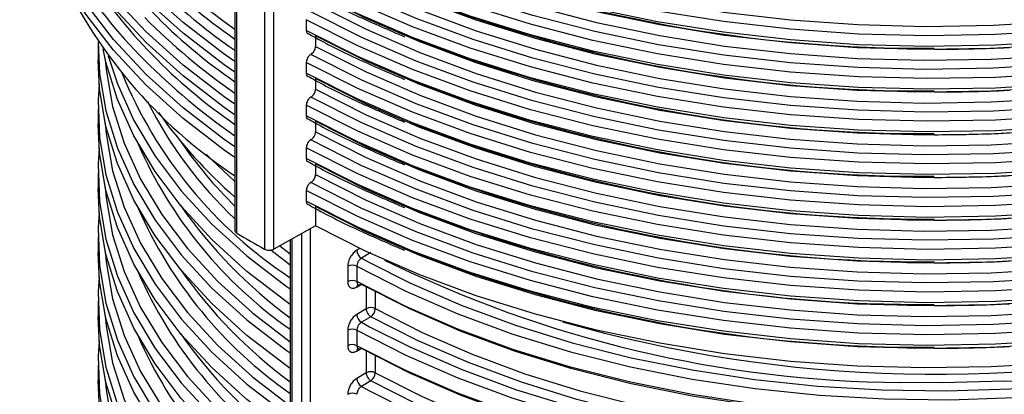
# Model space of a CAD drawing. Units: millimetres. Extents: x 5 to 292, y 5 to 415.
# Drawn here: x 207 to 222, y 235 to 241 of the extents above; entities that cross this region are included whole.
import ezdxf

# ---------------------------------------------------------------- set-up
doc = ezdxf.new("R2010")
doc.units = ezdxf.units.MM

msp = doc.modelspace()

# ---------------------------------------------------------------- linework, layer by layer
at = {"color": 7, "linetype": 'Continuous', "lineweight": 25}
for p, q in [((210.0548, 248.8183), (210.0548, 237.732)), ((211.1467, 240.9564), (211.1467, 240.7931)), ((211.2881, 240.7114), (211.2881, 240.5481)), ((207.9592, 240.5731), (207.9592, 240.3368)), ((220.3491, 240.5107), (220.7592, 240.5043)), ((211.1467, 240.3031), (211.1467, 240.1398)), ((211.2881, 240.0582), (211.2881, 239.8949)), ((220.3483, 239.8575), (220.7592, 239.851)), ((207.9592, 239.5933), (207.9592, 239.3569)), ((211.1467, 239.6499), (211.1467, 239.4866)), ((211.2881, 239.4049), (211.2881, 239.2416)), ((220.3483, 239.2043), (220.7592, 239.1978)), ((211.1467, 238.9967), (211.1467, 238.8334)), ((211.2881, 238.7517), (211.2881, 238.5884)), ((207.9592, 238.6135), (207.9592, 238.3771)), ((220.3483, 238.5511), (220.7592, 238.5446)), ((211.1467, 238.3434), (211.1467, 238.1801)), ((211.2881, 238.0985), (211.2881, 237.8024)), ((211.2881, 237.8024), (210.6498, 237.4468)), ((220.3483, 237.8978), (220.7592, 237.8913)), ((207.9592, 237.6336), (207.9592, 237.3972)), ((210.7414, 237.5005), (210.9014, 237.3767)), ((210.9014, 237.587), (210.9014, 225.3723)), ((212.1363, 237.3946), (211.9924, 237.3086)), ((211.7815, 237.1868), (211.7815, 236.9504)), ((211.9212, 237.1877), (211.9212, 236.9513)), ((220.3483, 237.2446), (220.7592, 237.2381)), ((211.9427, 236.9104), (211.943, 236.905)), ((207.9592, 236.6538), (207.9592, 236.4174)), ((220.3483, 236.5914), (220.7592, 236.5849)), ((212.0644, 236.5365), (211.9204, 236.4505)), ((212.1363, 236.4147), (211.9924, 236.3287)), ((211.7815, 236.2069), (211.7815, 235.9706)), ((211.9212, 236.2079), (211.9212, 235.9715)), ((211.9427, 235.9305), (211.943, 235.9251)), ((220.3483, 235.9381), (220.7592, 235.9316)), ((207.9592, 235.6739), (207.9592, 235.4375)), ((212.0644, 235.5566), (211.9204, 235.4706)), ((212.1363, 235.4349), (211.9924, 235.3489))]:
    msp.add_line(p, q, dxfattribs=at)
at = {"color": 8, "linetype": 'Continuous', "lineweight": 25}
for p, q in [((210.0827, 237.6939), (210.0827, 248.8056)), ((210.5098, 248.6099), (210.5098, 237.4474)), ((210.6498, 237.4468), (210.6498, 248.5458)), ((211.2136, 225.2498), (211.2136, 237.7609)), ((210.9302, 225.3317), (210.9302, 237.603)), ((211.0727, 237.6824), (211.0727, 225.2495)), ((211.9652, 237.4571), (211.9204, 237.4303)), ((210.9014, 237.2022), (210.6054, 237.4306)), ((211.9924, 237.3086), (212.1166, 237.2411)), ((211.9204, 236.8674), (211.9937, 236.9082)), ((212.0644, 236.8696), (212.0644, 236.5365)), ((212.2041, 236.795), (212.2041, 236.5374)), ((211.9924, 236.3287), (212.1166, 236.2612)), ((211.9204, 235.8875), (211.9937, 235.9283)), ((212.0644, 235.8897), (212.0644, 235.5566)), ((212.2041, 235.8151), (212.2041, 235.5576)), ((211.9924, 235.3489), (212.1166, 235.2814))]:
    msp.add_line(p, q, dxfattribs=at)
at = {"color": 7, "linetype": 'Continuous', "lineweight": 25, "flags": 128}
for points in [[(210.0548, 240.8068), (209.8901, 240.9217), (209.2602, 241.4056), (208.6948, 241.9154), (208.197, 242.4481), (207.7697, 243.0009), (207.4153, 243.5706), (207.1358, 244.154), (206.9326, 244.7478), (206.8071, 245.3488), (206.7597, 245.9535), (206.7593, 246.0156)], [(210.0548, 240.3169), (209.8901, 240.4318), (209.2602, 240.9157), (208.6948, 241.4255), (208.197, 241.9582), (207.7697, 242.511), (207.4153, 243.0807), (207.1358, 243.6641), (206.9326, 244.2579), (206.8071, 244.8589), (206.7597, 245.4636), (206.7658, 245.7706)], [(210.0548, 240.1536), (209.8901, 240.2685), (209.2602, 240.7524), (208.6948, 241.2622), (208.197, 241.7949), (207.7697, 242.3477), (207.4153, 242.9174), (207.1358, 243.5008), (206.9326, 244.0946), (206.8071, 244.6956), (206.7597, 245.3003), (206.7593, 245.3624)], [(210.0548, 239.6636), (209.8901, 239.7786), (209.2602, 240.2625), (208.6948, 240.7722), (208.197, 241.305), (207.7697, 241.8578), (207.4153, 242.4274), (207.1358, 243.0108), (206.9326, 243.6047), (206.8071, 244.2056), (206.7597, 244.8103), (206.7658, 245.1174)], [(210.0435, 239.5081), (209.8901, 239.6153), (209.2602, 240.0992), (208.6948, 240.6089), (208.197, 241.1417), (207.7697, 241.6945), (207.4153, 242.2641), (207.1358, 242.8475), (206.9326, 243.4414), (206.8071, 244.0423), (206.7597, 244.647), (206.7593, 244.7091)], [(210.0548, 239.0104), (209.8901, 239.1253), (209.2602, 239.6092), (208.6948, 240.119), (208.197, 240.6518), (207.7697, 241.2045), (207.4153, 241.7742), (207.1358, 242.3576), (206.9326, 242.9515), (206.8071, 243.5524), (206.7597, 244.1571), (206.7658, 244.4642)], [(210.0548, 238.8471), (209.8901, 238.962), (209.2602, 239.4459), (208.6948, 239.9557), (208.197, 240.4884), (207.7697, 241.0412), (207.4153, 241.6109), (207.1358, 242.1943), (206.9326, 242.7881), (206.8071, 243.3891), (206.7597, 243.9938), (206.7593, 244.0559)], [(226.6682, 241.6104), (225.7124, 241.376), (224.7289, 241.1834), (223.7232, 241.0338), (222.701, 240.9279), (221.668, 240.8664), (220.6299, 240.8496), (219.5925, 240.8775), (218.5616, 240.9501), (217.543, 241.067), (216.5424, 241.2274), (215.5653, 241.4305), (214.6171, 241.6751), (213.7033, 241.9599), (212.8289, 242.2834), (211.9987, 242.6436), (211.2174, 243.0385)], [(226.7451, 241.4859), (225.7811, 241.2477), (224.789, 241.0519), (223.7742, 240.8995), (222.7425, 240.7914), (221.6997, 240.7281), (220.6517, 240.7101), (219.6042, 240.7374), (218.5632, 240.8099), (217.5345, 240.9272), (216.5239, 241.0886), (215.5371, 241.2932), (214.5796, 241.5398), (213.6567, 241.8272), (212.7737, 242.1536), (211.9354, 242.5172), (211.1467, 242.9161)], [(226.7451, 241.3225), (225.7811, 241.0844), (224.789, 240.8886), (223.7742, 240.7362), (222.7425, 240.6281), (221.6997, 240.5648), (220.6517, 240.5468), (219.6042, 240.5741), (218.5632, 240.6466), (217.5345, 240.7639), (216.5239, 240.9253), (215.5371, 241.1299), (214.5796, 241.3765), (213.6567, 241.6639), (212.7737, 241.9903), (211.9354, 242.3539), (211.1467, 242.7528)], [(226.5913, 241.245), (225.6436, 241.0143), (224.6688, 240.825), (223.6722, 240.6782), (222.6595, 240.5745), (221.6362, 240.5148), (220.6081, 240.4991), (219.5808, 240.5277), (218.5601, 240.6005), (217.5515, 240.7169), (216.5608, 240.8763), (215.5934, 241.0779), (214.6547, 241.3205), (213.7499, 241.6028), (212.884, 241.9232), (212.0619, 242.28), (211.2881, 242.6711)], [(211.2881, 242.5078), (212.0619, 242.1167), (212.884, 241.7599), (213.7499, 241.4395), (214.6547, 241.1572), (215.5934, 240.9146), (216.5608, 240.713), (217.5515, 240.5535), (218.5601, 240.4372), (219.5808, 240.3644), (220.6081, 240.3358), (221.6362, 240.3514), (222.6595, 240.4112), (223.6722, 240.5148), (224.6688, 240.6617), (225.6436, 240.851), (226.5913, 241.0817)], [(226.6682, 240.9572), (225.7124, 240.7228), (224.7289, 240.5302), (223.7232, 240.3806), (222.701, 240.2747), (221.668, 240.2132), (220.6299, 240.1964), (219.5925, 240.2243), (218.5616, 240.2969), (217.543, 240.4138), (216.5424, 240.5742), (215.5653, 240.7773), (214.6172, 241.0219), (213.7033, 241.3067), (212.8289, 241.6301), (211.9987, 241.9903), (211.2174, 242.3853)], [(226.7451, 240.8326), (225.7811, 240.5945), (224.789, 240.3987), (223.7742, 240.2463), (222.7425, 240.1381), (221.6997, 240.0749), (220.6517, 240.0569), (219.6042, 240.0842), (218.5632, 240.1567), (217.5345, 240.2739), (216.5239, 240.4353), (215.5371, 240.6399), (214.5796, 240.8866), (213.6567, 241.1739), (212.7737, 241.5003), (211.9354, 241.864), (211.1467, 242.2628)], [(226.7451, 240.6693), (225.7811, 240.4312), (224.789, 240.2354), (223.7742, 240.083), (222.7425, 239.9748), (221.6997, 239.9116), (220.6517, 239.8936), (219.6042, 239.9209), (218.5632, 239.9934), (217.5345, 240.1106), (216.5239, 240.272), (215.5371, 240.4766), (214.5796, 240.7233), (213.6567, 241.0106), (212.7737, 241.337), (211.9354, 241.7007), (211.1467, 242.0995)], [(226.5913, 240.5918), (225.6436, 240.3611), (224.6688, 240.1718), (223.6722, 240.0249), (222.6595, 239.9213), (221.6362, 239.8615), (220.6081, 239.8459), (219.5808, 239.8745), (218.5601, 239.9472), (217.5515, 240.0636), (216.5608, 240.2231), (215.5934, 240.4246), (214.6547, 240.6673), (213.7499, 240.9496), (212.884, 241.27), (212.0619, 241.6267), (211.2881, 242.0179)], [(211.2881, 241.8545), (212.0619, 241.4634), (212.884, 241.1067), (213.7499, 240.7863), (214.6547, 240.5039), (215.5934, 240.2613), (216.5608, 240.0597), (217.5515, 239.9003), (218.5601, 239.7839), (219.5808, 239.7112), (220.6081, 239.6826), (221.6362, 239.6982), (222.6595, 239.758), (223.6722, 239.8616), (224.6688, 240.0085), (225.6436, 240.1978), (226.5913, 240.4285)], [(226.6682, 240.3039), (225.7124, 240.0695), (224.7289, 239.877), (223.7232, 239.7273), (222.701, 239.6215), (221.668, 239.5599), (220.6299, 239.5431), (219.5925, 239.5711), (218.5616, 239.6437), (217.543, 239.7605), (216.5424, 239.9209), (215.5653, 240.124), (214.6172, 240.3687), (213.7033, 240.6535), (212.8289, 240.9769), (211.9987, 241.3371), (211.2174, 241.7321)], [(226.7451, 240.1794), (225.7811, 239.9413), (224.789, 239.7454), (223.7742, 239.593), (222.7425, 239.4849), (221.6997, 239.4216), (220.6517, 239.4036), (219.6042, 239.4309), (218.5632, 239.5034), (217.5345, 239.6207), (216.5239, 239.7821), (215.5371, 239.9867), (214.5796, 240.2334), (213.6567, 240.5207), (212.7737, 240.8471), (211.9354, 241.2108), (211.1467, 241.6096)], [(226.7451, 240.0161), (225.7811, 239.7779), (224.789, 239.5821), (223.7742, 239.4297), (222.7425, 239.3216), (221.6997, 239.2583), (220.6517, 239.2403), (219.6042, 239.2676), (218.5632, 239.3401), (217.5345, 239.4574), (216.5239, 239.6188), (215.5371, 239.8234), (214.5796, 240.0701), (213.6567, 240.3574), (212.7737, 240.6838), (211.9354, 241.0474), (211.1467, 241.4463)], [(226.5913, 239.9386), (225.6436, 239.7079), (224.6688, 239.5186), (223.6722, 239.3717), (222.6595, 239.2681), (221.6362, 239.2083), (220.6081, 239.1927), (219.5808, 239.2213), (218.5601, 239.294), (217.5515, 239.4104), (216.5608, 239.5698), (215.5934, 239.7714), (214.6547, 240.014), (213.7499, 240.2963), (212.884, 240.6168), (212.0619, 240.9735), (211.2881, 241.3646)], [(226.6682, 239.6507), (225.7124, 239.4163), (224.7289, 239.2237), (223.7232, 239.0741), (222.701, 238.9682), (221.668, 238.9067), (220.6299, 238.8899), (219.5925, 238.9179), (218.5616, 238.9905), (217.543, 239.1073), (216.5424, 239.2677), (215.5653, 239.4708), (214.6172, 239.7154), (213.7033, 240.0003), (212.8289, 240.3237), (211.9987, 240.6839), (211.2174, 241.0789)], [(211.2881, 241.2013), (212.0619, 240.8102), (212.884, 240.4534), (213.7499, 240.133), (214.6547, 239.8507), (215.5934, 239.6081), (216.5608, 239.4065), (217.5515, 239.2471), (218.5601, 239.1307), (219.5808, 239.058), (220.6081, 239.0294), (221.6362, 239.045), (222.6595, 239.1048), (223.6722, 239.2084), (224.6688, 239.3553), (225.6436, 239.5446), (226.5913, 239.7753)], [(226.7451, 239.5262), (225.7811, 239.288), (224.789, 239.0922), (223.7742, 238.9398), (222.7425, 238.8317), (221.6997, 238.7684), (220.6517, 238.7504), (219.6042, 238.7777), (218.5632, 238.8502), (217.5345, 238.9675), (216.5239, 239.1289), (215.5371, 239.3335), (214.5796, 239.5801), (213.6567, 239.8675), (212.7737, 240.1939), (211.9354, 240.5575), (211.1467, 240.9564)], [(226.7451, 239.3629), (225.7811, 239.1247), (224.789, 238.9289), (223.7742, 238.7765), (222.7425, 238.6684), (221.6997, 238.6051), (220.6517, 238.5871), (219.6042, 238.6144), (218.5632, 238.6869), (217.5345, 238.8042), (216.5239, 238.9656), (215.5371, 239.1702), (214.5796, 239.4168), (213.6567, 239.7042), (212.7737, 240.0306), (211.9354, 240.3942), (211.1467, 240.7931)], [(207.9595, 240.6188), (207.9817, 240.1358), (208.0797, 239.5616), (208.2551, 238.9936), (208.5067, 238.4352), (208.833, 237.8899), (209.232, 237.3609), (209.7013, 236.8514), (210.238, 236.3647), (210.8389, 235.9037), (210.9014, 235.8597)], [(226.5913, 239.2853), (225.6436, 239.0546), (224.6688, 238.8653), (223.6722, 238.7185), (222.6595, 238.6148), (221.6362, 238.5551), (220.6081, 238.5394), (219.5808, 238.568), (218.5601, 238.6408), (217.5515, 238.7572), (216.5608, 238.9166), (215.5934, 239.1182), (214.6547, 239.3608), (213.7499, 239.6431), (212.884, 239.9635), (212.0619, 240.3203), (211.2881, 240.7114)], [(210.9014, 236.6032), (210.8389, 236.6471), (210.238, 237.1082), (209.7013, 237.5949), (209.232, 238.1043), (208.833, 238.6333), (208.5067, 239.1787), (208.2551, 239.7371), (208.0797, 240.3051), (208.0352, 240.5125)], [(211.2881, 240.5481), (212.0619, 240.157), (212.884, 239.8002), (213.7499, 239.4798), (214.6547, 239.1975), (215.5934, 238.9549), (216.5608, 238.7533), (217.5515, 238.5938), (218.5601, 238.4775), (219.5808, 238.4047), (220.6081, 238.3761), (221.6362, 238.3917), (222.6595, 238.4515), (223.6722, 238.5551), (224.6688, 238.702), (225.6436, 238.8913), (226.5913, 239.122)], [(210.9014, 235.6233), (210.8389, 235.6673), (210.238, 236.1283), (209.7013, 236.6151), (209.232, 237.1245), (208.833, 237.6535), (208.5067, 238.1988), (208.2551, 238.7572), (208.0797, 239.3253), (207.9817, 239.8994), (207.9592, 240.3368)], [(208.1144, 240.4058), (208.2551, 239.9735), (208.5067, 239.4151), (208.833, 238.8697), (209.232, 238.3407), (209.7013, 237.8313), (210.238, 237.3446), (210.8389, 236.8835), (210.9014, 236.8396)], [(226.6682, 238.9975), (225.7124, 238.7631), (224.7289, 238.5705), (223.7232, 238.4209), (222.701, 238.315), (221.668, 238.2535), (220.6299, 238.2367), (219.5925, 238.2646), (218.5616, 238.3372), (217.543, 238.4541), (216.5424, 238.6145), (215.5653, 238.8176), (214.6172, 239.0622), (213.7033, 239.347), (212.8289, 239.6704), (211.9987, 240.0306), (211.2174, 240.4256)], [(226.7451, 238.8729), (225.7811, 238.6348), (224.789, 238.439), (223.7742, 238.2866), (222.7425, 238.1784), (221.6997, 238.1152), (220.6517, 238.0972), (219.6042, 238.1245), (218.5632, 238.197), (217.5345, 238.3142), (216.5239, 238.4756), (215.5371, 238.6802), (214.5796, 238.9269), (213.6567, 239.2142), (212.7737, 239.5406), (211.9354, 239.9043), (211.1467, 240.3031)], [(226.7451, 238.7096), (225.7811, 238.4715), (224.789, 238.2757), (223.7742, 238.1233), (222.7425, 238.0151), (221.6997, 237.9519), (220.6517, 237.9339), (219.6042, 237.9612), (218.5632, 238.0337), (217.5345, 238.1509), (216.5239, 238.3123), (215.5371, 238.5169), (214.5796, 238.7636), (213.6567, 239.0509), (212.7737, 239.3773), (211.9354, 239.741), (211.1467, 240.1398)], [(226.5913, 238.6321), (225.6436, 238.4014), (224.6688, 238.2121), (223.6722, 238.0652), (222.6595, 237.9616), (221.6362, 237.9018), (220.6081, 237.8862), (219.5808, 237.9148), (218.5601, 237.9875), (217.5515, 238.1039), (216.5608, 238.2634), (215.5934, 238.4649), (214.6547, 238.7076), (213.7499, 238.9899), (212.884, 239.3103), (212.0619, 239.667), (211.2881, 240.0582)], [(207.9754, 239.965), (207.9615, 239.7328), (207.9817, 239.156), (208.0797, 238.5818), (208.2551, 238.0138), (208.5067, 237.4554), (208.833, 236.91), (209.232, 236.381), (209.7013, 235.8716), (210.238, 235.3849), (210.8389, 234.9238), (210.9014, 234.8799)], [(211.2881, 239.8949), (212.0619, 239.5037), (212.884, 239.147), (213.7499, 238.8266), (214.6547, 238.5443), (215.5934, 238.3016), (216.5608, 238.1), (217.5515, 237.9406), (218.5601, 237.8242), (219.5808, 237.7515), (220.6081, 237.7229), (221.6362, 237.7385), (222.6595, 237.7983), (223.6722, 237.9019), (224.6688, 238.0488), (225.6436, 238.2381), (226.5913, 238.4688)], [(226.6682, 238.3442), (225.7124, 238.1098), (224.7289, 237.9173), (223.7232, 237.7676), (222.701, 237.6618), (221.668, 237.6002), (220.6299, 237.5834), (219.5925, 237.6114), (218.5616, 237.684), (217.543, 237.8008), (216.5424, 237.9612), (215.5653, 238.1643), (214.6172, 238.409), (213.7033, 238.6938), (212.8289, 239.0172), (211.9987, 239.3774), (211.2174, 239.7724)], [(226.7451, 238.2197), (225.7811, 237.9816), (224.789, 237.7857), (223.7742, 237.6333), (222.7425, 237.5252), (221.6997, 237.462), (220.6517, 237.4439), (219.6042, 237.4712), (218.5632, 237.5437), (217.5345, 237.661), (216.5239, 237.8224), (215.5371, 238.027), (214.5796, 238.2737), (213.6567, 238.561), (212.7737, 238.8874), (211.9354, 239.2511), (211.1467, 239.6499)], [(226.7451, 238.0564), (225.7811, 237.8182), (224.789, 237.6224), (223.7742, 237.47), (222.7425, 237.3619), (221.6997, 237.2986), (220.6517, 237.2806), (219.6042, 237.3079), (218.5632, 237.3804), (217.5345, 237.4977), (216.5239, 237.6591), (215.5371, 237.8637), (214.5796, 238.1104), (213.6567, 238.3977), (212.7737, 238.7241), (211.9354, 239.0877), (211.1467, 239.4866)], [(210.9014, 234.6435), (210.8389, 234.6874), (210.238, 235.1485), (209.7013, 235.6352), (209.232, 236.1446), (208.833, 236.6736), (208.5067, 237.219), (208.2551, 237.7774), (208.0797, 238.3454), (207.9817, 238.9196), (207.9592, 239.3569)], [(226.5913, 237.9789), (225.6436, 237.7482), (224.6688, 237.5589), (223.6722, 237.412), (222.6595, 237.3084), (221.6362, 237.2486), (220.6081, 237.233), (219.5808, 237.2616), (218.5601, 237.3343), (217.5515, 237.4507), (216.5608, 237.6101), (215.5934, 237.8117), (214.6547, 238.0543), (213.7499, 238.3366), (212.884, 238.6571), (212.0619, 239.0138), (211.2881, 239.4049)], [(226.6682, 237.691), (225.7124, 237.4566), (224.7289, 237.264), (223.7232, 237.1144), (222.701, 237.0085), (221.668, 236.947), (220.6299, 236.9302), (219.5925, 236.9582), (218.5616, 237.0308), (217.543, 237.1476), (216.5424, 237.308), (215.5653, 237.5111), (214.6172, 237.7557), (213.7033, 238.0406), (212.8289, 238.364), (211.9987, 238.7242), (211.2174, 239.1192)], [(211.2881, 239.2416), (212.0619, 238.8505), (212.884, 238.4937), (213.7499, 238.1733), (214.6547, 237.891), (215.5934, 237.6484), (216.5608, 237.4468), (217.5515, 237.2874), (218.5601, 237.171), (219.5808, 237.0983), (220.6081, 237.0697), (221.6362, 237.0853), (222.6595, 237.1451), (223.6722, 237.2487), (224.6688, 237.3956), (225.6436, 237.5849), (226.5913, 237.8156)], [(207.9754, 238.9852), (207.9615, 238.753), (207.9817, 238.1761), (208.0797, 237.6019), (208.2551, 237.0339), (208.5067, 236.4755), (208.833, 235.9302), (209.232, 235.4012), (209.7013, 234.8917), (210.238, 234.405), (210.8389, 233.944), (210.9014, 233.9)], [(226.7451, 237.5665), (225.7811, 237.3283), (224.789, 237.1325), (223.7742, 236.9801), (222.7425, 236.872), (221.6997, 236.8087), (220.6517, 236.7907), (219.6042, 236.818), (218.5632, 236.8905), (217.5345, 237.0078), (216.5239, 237.1692), (215.5371, 237.3738), (214.5796, 237.6204), (213.6567, 237.9078), (212.7737, 238.2342), (211.9354, 238.5978), (211.1467, 238.9967)], [(209.6151, 238.8978), (209.7013, 238.8111), (210.0548, 238.4813)], [(226.7451, 237.4032), (225.7811, 237.165), (224.789, 236.9692), (223.7742, 236.8168), (222.7425, 236.7087), (221.6997, 236.6454), (220.6517, 236.6274), (219.6042, 236.6547), (218.5632, 236.7272), (217.5345, 236.8445), (216.5239, 237.0059), (215.5371, 237.2105), (214.5796, 237.4571), (213.6567, 237.7445), (212.7737, 238.0709), (211.9354, 238.4345), (211.1467, 238.8334)], [(226.5913, 237.3256), (225.6436, 237.0949), (224.6688, 236.9056), (223.6722, 236.7588), (222.6595, 236.6551), (221.6362, 236.5954), (220.6081, 236.5797), (219.5808, 236.6084), (218.5601, 236.6811), (217.5515, 236.7975), (216.5608, 236.9569), (215.5934, 237.1585), (214.6547, 237.4011), (213.7499, 237.6834), (212.884, 238.0038), (212.0619, 238.3606), (211.2881, 238.7517)], [(211.2881, 238.5884), (212.0619, 238.1973), (212.884, 237.8405), (213.7499, 237.5201), (214.6547, 237.2378), (215.5934, 236.9952), (216.5608, 236.7936), (217.5515, 236.6341), (218.5601, 236.5178), (219.5808, 236.445), (220.6081, 236.4164), (221.6362, 236.432), (222.6595, 236.4918), (223.6722, 236.5955), (224.6688, 236.7423), (225.6436, 236.9316), (226.5913, 237.1623)], [(210.9014, 233.6636), (210.8389, 233.7076), (210.238, 234.1686), (209.7013, 234.6554), (209.232, 235.1648), (208.833, 235.6938), (208.5067, 236.2391), (208.2551, 236.7975), (208.0797, 237.3656), (207.9817, 237.9397), (207.9592, 238.3771)], [(226.6682, 237.0378), (225.7124, 236.8034), (224.7289, 236.6108), (223.7232, 236.4612), (222.701, 236.3553), (221.668, 236.2938), (220.6299, 236.277), (219.5925, 236.3049), (218.5616, 236.3775), (217.543, 236.4944), (216.5424, 236.6548), (215.5653, 236.8579), (214.6172, 237.1025), (213.7033, 237.3873), (212.8289, 237.7107), (211.9987, 238.071), (211.2174, 238.4659)], [(226.7451, 236.9132), (225.7811, 236.6751), (224.789, 236.4793), (223.7742, 236.3269), (222.7425, 236.2187), (221.6997, 236.1555), (220.6517, 236.1375), (219.6042, 236.1648), (218.5632, 236.2373), (217.5345, 236.3545), (216.5239, 236.5159), (215.5371, 236.7205), (214.5796, 236.9672), (213.6567, 237.2545), (212.7737, 237.5809), (211.9354, 237.9446), (211.1467, 238.3434)], [(226.7451, 236.7499), (225.7811, 236.5118), (224.789, 236.316), (223.7742, 236.1636), (222.7425, 236.0554), (221.6997, 235.9922), (220.6517, 235.9742), (219.6042, 236.0015), (218.5632, 236.074), (217.5345, 236.1912), (216.5239, 236.3526), (215.5371, 236.5572), (214.5796, 236.8039), (213.6567, 237.0912), (212.7737, 237.4176), (211.9354, 237.7813), (211.1467, 238.1801)], [(226.5913, 236.6724), (225.6436, 236.4417), (224.6688, 236.2524), (223.6722, 236.1055), (222.6595, 236.0019), (221.6362, 235.9421), (220.6081, 235.9265), (219.5808, 235.9551), (218.5601, 236.0278), (217.5515, 236.1442), (216.5608, 236.3037), (215.5934, 236.5052), (214.6547, 236.7479), (213.7499, 237.0302), (212.884, 237.3506), (212.0619, 237.7073), (211.2881, 238.0985)], [(207.9754, 238.0053), (207.9615, 237.7731), (207.9817, 237.1963), (208.0797, 236.6221), (208.2551, 236.0541), (208.5067, 235.4957), (208.833, 234.9503), (209.232, 234.4213), (209.7013, 233.9119), (210.238, 233.4252), (210.8389, 232.9641), (210.9014, 232.9202)], [(226.5913, 236.3764), (225.6436, 236.1457), (224.6688, 235.9564), (223.6722, 235.8095), (222.6595, 235.7059), (221.6362, 235.6461), (220.6081, 235.6305), (219.5808, 235.6591), (218.5601, 235.7318), (217.5515, 235.8482), (216.5608, 236.0076), (215.5934, 236.2092), (214.6547, 236.4518), (213.7499, 236.7341), (212.884, 237.0546), (212.0619, 237.4113), (211.2881, 237.8024)], [(210.9014, 232.6838), (210.8389, 232.7277), (210.238, 233.1888), (209.7013, 233.6755), (209.232, 234.1849), (208.833, 234.7139), (208.5067, 235.2593), (208.2551, 235.8177), (208.0797, 236.3857), (207.9817, 236.9599), (207.9592, 237.3972)], [(211.9212, 237.1877), (212.6706, 236.8059), (213.4692, 236.4591), (214.3124, 236.1492), (215.1948, 235.8783), (216.1111, 235.648), (217.0558, 235.4596), (218.0231, 235.3144), (219.0071, 235.2131), (220.0017, 235.1565), (221.001, 235.1449), (221.9987, 235.1783), (222.989, 235.2565), (223.9656, 235.3792), (224.9227, 235.5454), (225.8544, 235.7542)], [(212.1166, 237.2411), (212.7317, 236.932), (213.5195, 236.5896), (214.3509, 236.2836), (215.2209, 236.0157), (216.1243, 235.7875), (217.0556, 235.6006), (218.0093, 235.4558), (218.9795, 235.3543), (219.9604, 235.2964), (220.9462, 235.2827), (221.9308, 235.3132), (222.9084, 235.3877), (223.873, 235.5057), (224.8189, 235.6665), (225.7022, 235.8599)], [(207.9754, 237.0255), (207.9615, 236.7933), (207.9817, 236.2164), (208.0797, 235.6422), (208.2551, 235.0742), (208.5067, 234.5158), (208.833, 233.9705), (209.232, 233.4415), (209.7013, 232.9321), (210.238, 232.4453), (210.8389, 231.9843), (210.9014, 231.9403)], [(225.8544, 235.5178), (224.9227, 235.309), (223.9656, 235.1428), (222.989, 235.0202), (221.9987, 234.9419), (221.001, 234.9085), (220.0017, 234.9201), (219.0071, 234.9767), (218.0231, 235.078), (217.0558, 235.2232), (216.1111, 235.4116), (215.1948, 235.6419), (214.3124, 235.9129), (213.4692, 236.2227), (212.6706, 236.5696), (211.9212, 236.9513)], [(220.4603, 234.8843), (219.9604, 234.8968), (218.9795, 234.9546), (218.0093, 235.0562), (217.0556, 235.2009), (216.1243, 235.3879), (215.2209, 235.616), (214.3509, 235.8839), (213.5195, 236.19), (212.7317, 236.5323), (211.9924, 236.9089)], [(210.9014, 231.7039), (210.8389, 231.7479), (210.238, 232.2089), (209.7013, 232.6957), (209.232, 233.2051), (208.833, 233.7341), (208.5067, 234.2794), (208.2551, 234.8378), (208.0797, 235.4059), (207.9817, 235.9801), (207.9592, 236.4174)], [(220.2496, 234.4285), (219.9236, 234.4386), (218.9648, 234.4972), (218.0166, 234.5983), (217.0848, 234.7413), (216.1748, 234.9254), (215.2922, 235.1493), (214.442, 235.4119), (213.6295, 235.7116), (212.8594, 236.0465), (212.1363, 236.4147)], [(212.2041, 236.5374), (212.9215, 236.1721), (213.6855, 235.8398), (214.4917, 235.5425), (215.3351, 235.282), (216.2109, 235.0598), (217.1137, 234.8772), (218.0382, 234.7353), (218.9789, 234.635), (219.9302, 234.5768), (220.8864, 234.5612), (221.8418, 234.5881), (222.7909, 234.6575), (223.7278, 234.769), (224.6471, 234.9218), (225.5432, 235.115)], [(212.1166, 236.2612), (212.7317, 235.9521), (213.5195, 235.6098), (214.3509, 235.3037), (215.2209, 235.0358), (216.1243, 234.8077), (217.0556, 234.6207), (218.0093, 234.476), (218.9795, 234.3744), (219.9604, 234.3166), (220.9462, 234.3029), (221.9308, 234.3333), (222.9084, 234.4078), (223.873, 234.5258), (224.8189, 234.6867), (225.7022, 234.8801)], [(211.9212, 236.2079), (212.6706, 235.8261), (213.4692, 235.4792), (214.3124, 235.1694), (215.1948, 234.8985), (216.1111, 234.6681), (217.0558, 234.4798), (218.0231, 234.3345), (219.0071, 234.2333), (220.0017, 234.1767), (221.001, 234.165), (221.9987, 234.1984), (222.989, 234.2767), (223.9656, 234.3993), (224.9227, 234.5655), (225.8544, 234.7744)], [(207.9754, 236.0456), (207.9615, 235.8134), (207.9817, 235.2366), (208.0797, 234.6624), (208.2551, 234.0944), (208.5067, 233.536), (208.833, 232.9906), (209.232, 232.4616), (209.7013, 231.9522), (210.238, 231.4655), (210.8389, 231.0044), (210.9014, 230.9605)], [(225.8544, 234.538), (224.9227, 234.3291), (223.9656, 234.1629), (222.989, 234.0403), (221.9987, 233.9621), (221.001, 233.9286), (220.0017, 233.9403), (219.0071, 233.9969), (218.0231, 234.0981), (217.0558, 234.2434), (216.1111, 234.4317), (215.1948, 234.6621), (214.3124, 234.933), (213.4692, 235.2428), (212.6706, 235.5897), (211.9212, 235.9715)], [(220.4603, 233.9044), (219.9604, 233.9169), (218.9795, 233.9747), (218.0093, 234.0763), (217.0556, 234.221), (216.1243, 234.408), (215.2209, 234.6362), (214.3509, 234.9041), (213.5195, 235.2101), (212.7317, 235.5525), (211.9924, 235.9291)], [(212.2041, 235.5576), (212.9215, 235.1923), (213.6855, 234.86), (214.4917, 234.5627), (215.3351, 234.3021), (216.2109, 234.0799), (217.1137, 233.8973), (218.0382, 233.7554), (218.9789, 233.6551), (219.9302, 233.597), (220.8864, 233.5813), (221.8418, 233.6083), (222.7909, 233.6777), (223.7278, 233.7891), (224.6471, 233.9419), (225.5432, 234.1352)], [(210.9014, 230.7241), (210.8389, 230.768), (210.238, 231.2291), (209.7013, 231.7158), (209.232, 232.2252), (208.833, 232.7542), (208.5067, 233.2996), (208.2551, 233.858), (208.0797, 234.426), (207.9817, 235.0002), (207.9592, 235.4375)], [(220.2496, 233.4486), (219.9236, 233.4587), (218.9648, 233.5174), (218.0166, 233.6185), (217.0848, 233.7615), (216.1748, 233.9455), (215.2922, 234.1695), (214.442, 234.4321), (213.6295, 234.7318), (212.8594, 235.0667), (212.1363, 235.4349)], [(212.1166, 235.2814), (212.7317, 234.9723), (213.5195, 234.6299), (214.3509, 234.3239), (215.2209, 234.056), (216.1243, 233.8278), (217.0556, 233.6409), (218.0093, 233.4961), (218.9795, 233.3946), (219.9604, 233.3367), (220.9462, 233.323), (221.9308, 233.3535), (222.9084, 233.428), (223.873, 233.546), (224.8189, 233.7068), (225.7022, 233.9003)]]:
    msp.add_lwpolyline(points, dxfattribs=at)
at = {"color": 8, "linetype": 'Continuous', "lineweight": 25, "flags": 128}
for points in [[(208.0681, 240.3548), (208.0826, 240.1937), (208.1828, 239.6274), (208.3588, 239.0673), (208.6094, 238.5167), (208.9333, 237.9791), (209.3285, 237.4576), (209.7926, 236.9553), (210.3227, 236.4754), (210.9014, 236.0308)], [(208.0681, 239.375), (208.0826, 239.2138), (208.1828, 238.6475), (208.3588, 238.0874), (208.6094, 237.5369), (208.9333, 236.9993), (209.3285, 236.4777), (209.7926, 235.9755), (210.3227, 235.4955), (210.9014, 235.0509)], [(208.0681, 238.3951), (208.0826, 238.234), (208.1828, 237.6677), (208.3588, 237.1076), (208.6094, 236.557), (208.9333, 236.0194), (209.3285, 235.4979), (209.7926, 234.9956), (210.3227, 234.5157), (210.9014, 234.0711)], [(208.0681, 237.4153), (208.0826, 237.2541), (208.1828, 236.6878), (208.3588, 236.1277), (208.6094, 235.5772), (208.9333, 235.0396), (209.3285, 234.518), (209.7926, 234.0158), (210.3227, 233.5358), (210.9014, 233.0913)], [(208.0681, 236.4354), (208.0826, 236.2743), (208.1828, 235.708), (208.3588, 235.1479), (208.6094, 234.5973), (208.9333, 234.0597), (209.3285, 233.5382), (209.7926, 233.0359), (210.3227, 232.556), (210.9014, 232.1114)], [(208.0681, 235.4556), (208.0826, 235.2944), (208.1828, 234.7281), (208.3588, 234.168), (208.6094, 233.6175), (208.9333, 233.0799), (209.3285, 232.5583), (209.7926, 232.0561), (210.3227, 231.5761), (210.9014, 231.1316)], [(221.8354, 235.4291), (220.8874, 235.4027), (220.2496, 235.4083)]]:
    msp.add_lwpolyline(points, dxfattribs=at)
at = {"color": 8, "linetype": 'Continuous', "lineweight": 25}
for centre, radius, start, end in [((212.8986, 244.7384), 6.101, 192.99709, 226.15966), ((214.6692, 242.7393), 6.8566, 202.24496, 236.66686), ((214.3359, 242.5028), 6.2763, 206.47052, 226.99202), ((214.7505, 241.7589), 6.743, 203.62395, 235.19255), ((214.7505, 240.779), 6.743, 203.62395, 235.19255), ((214.7505, 239.7992), 6.743, 203.62395, 235.19255), ((211.9744, 236.871), 0.0541, 133.00685, 183.85784), ((220.7709, 256.1711), 20.6357, 253.96832, 283.3715), ((214.7505, 238.8193), 6.743, 203.62395, 235.19255), ((211.9744, 235.8912), 0.0541, 133.0099, 183.85479)]:
    msp.add_arc(centre, radius, start, end, dxfattribs=at)
at = {"color": 7, "linetype": 'Continuous', "lineweight": 25}
for centre, radius, start, end in [((214.8127, 247.5954), 8.4096, 212.98607, 235.54464), ((214.8127, 246.9422), 8.4096, 212.98607, 235.54464), ((220.5479, 261.9746), 21.453, 248.62439, 270.56744), ((214.2244, 244.8808), 7.565, 203.94827, 236.55261), ((214.8127, 246.289), 8.4096, 212.98607, 235.54464), ((215.6218, 248.5493), 9.7963, 224.83034, 235.37001), ((220.548, 261.3215), 21.4532, 248.62551, 270.56734), ((215.6218, 247.896), 9.7963, 224.83034, 235.37001), ((220.548, 260.6683), 21.4532, 248.62551, 270.56734), ((215.6218, 247.2427), 9.7962, 224.81695, 235.36948), ((220.548, 260.0151), 21.4532, 248.62551, 270.56734), ((214.8602, 243.77), 7.3225, 215.31364, 228.98498), ((220.548, 259.3618), 21.4532, 248.62551, 270.56734), ((214.6391, 242.8084), 6.5673, 214.39841, 225.72881), ((220.548, 258.7086), 21.4532, 248.62551, 270.56734), ((215.3073, 242.381), 7.4312, 215.00255, 233.63711), ((220.548, 258.0554), 21.4532, 248.62551, 270.56734), ((217.276, 249.6612), 13.9628, 238.99069, 241.01469), ((212.0762, 237.4402), 0.1561, 183.64129, 237.50413), ((220.548, 257.4021), 21.4532, 248.62551, 270.56734), ((211.8523, 237.0498), 0.1542, 63.43931, 117.32965), ((220.3932, 253.6221), 18.2144, 243.78466, 269.54847), ((215.3073, 241.4012), 7.4312, 215.00255, 233.63711), ((211.8523, 236.8134), 0.1542, 63.43931, 117.32965), ((212.1352, 236.3994), 0.1542, 63.46742, 117.32674), ((212.0762, 236.4604), 0.1561, 183.64129, 237.50413), ((212.0468, 236.5442), 0.1574, 304.64317, 357.51768), ((215.3073, 240.4213), 7.4312, 215.00255, 233.63711), ((211.8523, 236.0699), 0.1542, 63.43931, 117.32965), ((211.8523, 235.8336), 0.1542, 63.43931, 117.32965), ((220.8428, 255.8783), 20.4733, 272.77894, 283.38186), ((212.1352, 235.4196), 0.1542, 63.46742, 117.32674), ((212.0468, 235.5644), 0.1574, 304.6449, 357.51691), ((212.0762, 235.4805), 0.1561, 183.63962, 237.5058), ((211.8523, 235.0901), 0.1542, 63.43931, 117.32965)]:
    msp.add_arc(centre, radius, start, end, dxfattribs=at)
for points, knots in [([(211.1711, 241.4019), (211.2101, 241.3796), (211.4576, 241.238), (211.948, 240.9988), (212.4176, 240.7967), (212.6522, 240.6958)], [0, 0, 0, 0, 0.0856051, 0.5432463, 1, 1, 1, 1]), ([(211.1467, 240.7931), (211.1479, 240.7832), (211.1503, 240.7637), (211.1606, 240.7483), (211.1693, 240.7469), (211.1703, 240.7467)], [0, 0, 0, 0, 0.47236098, 0.94202074, 1, 1, 1, 1]), ([(211.1711, 240.7486), (211.2101, 240.7263), (211.4576, 240.5848), (211.948, 240.3456), (212.4176, 240.1435), (212.6522, 240.0426)], [0, 0, 0, 0, 0.0856051, 0.5432463, 1, 1, 1, 1]), ([(211.2174, 240.4256), (211.2267, 240.4322), (211.2452, 240.4455), (211.2686, 240.4777), (211.2848, 240.5141), (211.287, 240.5367), (211.2881, 240.5481)], [0, 0, 0, 0, 0.2506052, 0.4997968, 0.7491738, 1, 1, 1, 1]), ([(220.7592, 240.5043), (221.088, 240.507), (221.4732, 240.5102), (221.8566, 240.5298), (221.9128, 240.5326)], [0, 0, 0, 0, 0.8535517, 1, 1, 1, 1]), ([(211.2174, 240.4256), (211.2081, 240.419), (211.1896, 240.4058), (211.1662, 240.3735), (211.15, 240.3371), (211.1478, 240.3145), (211.1467, 240.3031)], [0, 0, 0, 0, 0.2508304, 0.5002191, 0.7493906, 1, 1, 1, 1]), ([(211.1467, 240.1398), (211.1479, 240.13), (211.1503, 240.1104), (211.1606, 240.095), (211.1693, 240.0936), (211.1703, 240.0935)], [0, 0, 0, 0, 0.4723796, 0.9420228, 1, 1, 1, 1]), ([(211.1711, 240.0954), (211.2101, 240.0731), (211.4576, 239.9316), (211.948, 239.6923), (212.4176, 239.4903), (212.6522, 239.3893)], [0, 0, 0, 0, 0.0856051, 0.5432463, 1, 1, 1, 1]), ([(211.2174, 239.7724), (211.2267, 239.779), (211.2452, 239.7922), (211.2686, 239.8245), (211.2848, 239.8609), (211.287, 239.8835), (211.2881, 239.8949)], [0, 0, 0, 0, 0.2506012, 0.4997888, 0.7491778, 1, 1, 1, 1]), ([(220.7592, 239.851), (221.088, 239.8538), (221.4734, 239.8569), (221.8571, 239.8765), (221.9135, 239.8794)], [0, 0, 0, 0, 0.8530319, 1, 1, 1, 1]), ([(211.2174, 239.7724), (211.2081, 239.7658), (211.1896, 239.7525), (211.1662, 239.7203), (211.15, 239.6839), (211.1478, 239.6612), (211.1467, 239.6499)], [0, 0, 0, 0, 0.2508236, 0.5002093, 0.7493937, 1, 1, 1, 1]), ([(211.1467, 239.4866), (211.1479, 239.4768), (211.1503, 239.4572), (211.1606, 239.4418), (211.1693, 239.4404), (211.1703, 239.4403)], [0, 0, 0, 0, 0.47236098, 0.94202074, 1, 1, 1, 1]), ([(211.1711, 239.4422), (211.2101, 239.4199), (211.4576, 239.2783), (211.948, 239.0391), (212.4176, 238.837), (212.6522, 238.7361)], [0, 0, 0, 0, 0.0856051, 0.5432463, 1, 1, 1, 1]), ([(211.2174, 239.1192), (211.2081, 239.1125), (211.1896, 239.0993), (211.1662, 239.067), (211.15, 239.0306), (211.1478, 239.008), (211.1467, 238.9967)], [0, 0, 0, 0, 0.2508304, 0.5002191, 0.7493906, 1, 1, 1, 1]), ([(211.2174, 239.1192), (211.2267, 239.1258), (211.2452, 239.139), (211.2686, 239.1712), (211.2848, 239.2076), (211.287, 239.2303), (211.2881, 239.2416)], [0, 0, 0, 0, 0.2506052, 0.4997968, 0.7491738, 1, 1, 1, 1]), ([(220.7592, 239.1978), (221.088, 239.2005), (221.4734, 239.2037), (221.8571, 239.2233), (221.9135, 239.2262)], [0, 0, 0, 0, 0.8530319, 1, 1, 1, 1]), ([(211.1467, 238.8334), (211.1479, 238.8235), (211.1503, 238.804), (211.1606, 238.7886), (211.1693, 238.7872), (211.1703, 238.787)], [0, 0, 0, 0, 0.4723796, 0.9420228, 1, 1, 1, 1]), ([(211.1711, 238.7889), (211.2101, 238.7666), (211.4576, 238.6251), (211.948, 238.3859), (212.4176, 238.1838), (212.6522, 238.0829)], [0, 0, 0, 0, 0.0856051, 0.5432463, 1, 1, 1, 1]), ([(211.2174, 238.4659), (211.2267, 238.4726), (211.2452, 238.4858), (211.2686, 238.518), (211.2848, 238.5544), (211.287, 238.577), (211.2881, 238.5884)], [0, 0, 0, 0, 0.2505984, 0.4997869, 0.7491769, 1, 1, 1, 1]), ([(220.7592, 238.5446), (221.088, 238.5473), (221.4734, 238.5505), (221.8571, 238.5701), (221.9135, 238.573)], [0, 0, 0, 0, 0.85303193, 1, 1, 1, 1]), ([(211.2174, 238.4659), (211.2081, 238.4593), (211.1896, 238.4461), (211.1662, 238.4138), (211.15, 238.3774), (211.1478, 238.3548), (211.1467, 238.3434)], [0, 0, 0, 0, 0.2508264, 0.5002112, 0.7493946, 1, 1, 1, 1]), ([(211.1467, 238.1801), (211.1479, 238.1703), (211.1503, 238.1507), (211.1606, 238.1353), (211.1693, 238.134), (211.1703, 238.1338)], [0, 0, 0, 0, 0.47236098, 0.94202074, 1, 1, 1, 1]), ([(211.1711, 238.1357), (211.2101, 238.1134), (211.4576, 237.9719), (211.948, 237.7326), (212.4176, 237.5306), (212.6522, 237.4296)], [0, 0, 0, 0, 0.0856051, 0.5432463, 1, 1, 1, 1]), ([(220.7592, 237.8913), (221.088, 237.8941), (221.4734, 237.8972), (221.8571, 237.9168), (221.9135, 237.9197)], [0, 0, 0, 0, 0.8530319, 1, 1, 1, 1]), ([(210.0827, 237.6939), (210.0746, 237.6999), (210.0586, 237.7117), (210.0562, 237.7263), (210.055, 237.7335)], [0, 0, 0, 0, 0.5082197, 1, 1, 1, 1]), ([(210.5098, 237.4474), (210.518, 237.4436), (210.5356, 237.4354), (210.5646, 237.4308), (210.5905, 237.4307), (210.6114, 237.4331), (210.6321, 237.4382), (210.6438, 237.4439), (210.6498, 237.4468)], [0, 0, 0, 0, 0.2011174, 0.434357, 0.5636086, 0.7009762, 0.846439, 1, 1, 1, 1]), ([(211.9204, 237.4303), (211.9021, 237.4169), (211.8656, 237.3901), (211.8196, 237.3259), (211.7877, 237.2539), (211.7835, 237.2092), (211.7815, 237.1868)], [0, 0, 0, 0, 0.25075577, 0.50013594, 0.74996908, 1, 1, 1, 1]), ([(211.9924, 237.3086), (211.9867, 237.3049), (211.9756, 237.2977), (211.9604, 237.2825), (211.9475, 237.2658), (211.9344, 237.2435), (211.9235, 237.2161), (211.9219, 237.1967), (211.9212, 237.1877)], [0, 0, 0, 0, 0.15212924, 0.29656167, 0.43331916, 0.56237153, 0.79641284, 1, 1, 1, 1]), ([(220.7592, 237.2381), (221.088, 237.2408), (221.4734, 237.244), (221.8571, 237.2636), (221.9135, 237.2665)], [0, 0, 0, 0, 0.85303193, 1, 1, 1, 1]), ([(211.7815, 236.9504), (211.7836, 236.9304), (211.7879, 236.8906), (211.8197, 236.8553), (211.8656, 236.844), (211.9022, 236.8596), (211.9204, 236.8674)], [0, 0, 0, 0, 0.2507473, 0.5001196, 0.7499585, 1, 1, 1, 1]), ([(211.9455, 236.9041), (211.9462, 236.9036), (211.9504, 236.901), (211.9605, 236.8999), (211.9756, 236.9012), (211.9867, 236.9063), (211.9924, 236.9089)], [0, 0, 0, 0, 0.05900321, 0.35600182, 0.66964391, 1, 1, 1, 1]), ([(220.7592, 236.5849), (221.088, 236.5876), (221.4734, 236.5908), (221.8571, 236.6104), (221.9135, 236.6133)], [0, 0, 0, 0, 0.8530319, 1, 1, 1, 1]), ([(211.9204, 236.4505), (211.9021, 236.437), (211.8656, 236.4103), (211.8196, 236.3461), (211.7877, 236.274), (211.7835, 236.2293), (211.7815, 236.2069)], [0, 0, 0, 0, 0.2507534, 0.5001312, 0.749962, 1, 1, 1, 1]), ([(212.0644, 236.5365), (212.0655, 236.5257), (212.067, 236.5102), (212.0758, 236.4864), (212.0864, 236.4651), (212.1013, 236.4444), (212.1187, 236.4264), (212.1301, 236.4188), (212.1363, 236.4147)], [0, 0, 0, 0, 0.2393947, 0.3466794, 0.499796, 0.6930653, 0.8324293, 1, 1, 1, 1]), ([(211.9924, 236.3287), (211.9867, 236.325), (211.9756, 236.3179), (211.9604, 236.3026), (211.9475, 236.286), (211.9344, 236.2636), (211.9235, 236.2362), (211.9219, 236.2169), (211.9212, 236.2079)], [0, 0, 0, 0, 0.1521263, 0.296556, 0.4333109, 0.5623608, 0.7963977, 1, 1, 1, 1]), ([(211.7815, 235.9706), (211.7836, 235.9506), (211.7879, 235.9108), (211.8197, 235.8755), (211.8656, 235.8642), (211.9022, 235.8797), (211.9204, 235.8875)], [0, 0, 0, 0, 0.2507558, 0.50012702, 0.74995953, 1, 1, 1, 1]), ([(220.7592, 235.9316), (221.088, 235.9344), (221.4734, 235.9375), (221.8571, 235.9571), (221.9135, 235.96)], [0, 0, 0, 0, 0.8530319, 1, 1, 1, 1]), ([(211.9455, 235.9242), (211.9462, 235.9238), (211.9504, 235.9212), (211.9605, 235.92), (211.9756, 235.9214), (211.9867, 235.9265), (211.9924, 235.9291)], [0, 0, 0, 0, 0.05903247, 0.3560061, 0.6696461, 1, 1, 1, 1]), ([(212.0644, 235.5566), (212.0655, 235.5459), (212.067, 235.5304), (212.0758, 235.5065), (212.0864, 235.4853), (212.1013, 235.4646), (212.1187, 235.4465), (212.1301, 235.439), (212.1363, 235.4349)], [0, 0, 0, 0, 0.23939305, 0.34667702, 0.49979255, 0.69307185, 0.8324279, 1, 1, 1, 1]), ([(211.9204, 235.4706), (211.9021, 235.4572), (211.8656, 235.4304), (211.8196, 235.3662), (211.7877, 235.2942), (211.7835, 235.2495), (211.7815, 235.2271)], [0, 0, 0, 0, 0.2507534, 0.5001312, 0.749962, 1, 1, 1, 1]), ([(211.9924, 235.3489), (211.9867, 235.3452), (211.9756, 235.338), (211.9604, 235.3228), (211.9475, 235.3061), (211.9344, 235.2838), (211.9235, 235.2564), (211.9219, 235.237), (211.9212, 235.228)], [0, 0, 0, 0, 0.1521268, 0.2965569, 0.4333228, 0.5623595, 0.7963971, 1, 1, 1, 1])]:
    msp.add_open_spline(points, degree=3, knots=knots, dxfattribs=at)
at = {"color": 8, "linetype": 'Continuous', "lineweight": 25}
for points in [[(211.9212, 236.9513), (211.9219, 236.9432), (211.9235, 236.9255), (211.9336, 236.9102), (211.9427, 236.9055), (211.9455, 236.9041)], [(211.9212, 235.9715), (211.9219, 235.9633), (211.9235, 235.9457), (211.9336, 235.9303), (211.9427, 235.9257), (211.9455, 235.9242)]]:
    msp.add_open_spline(points, degree=3, knots=[0, 0, 0, 0, 0.37738729, 0.81118661, 1, 1, 1, 1], dxfattribs=at)

doc.saveas('drawing.dxf')
